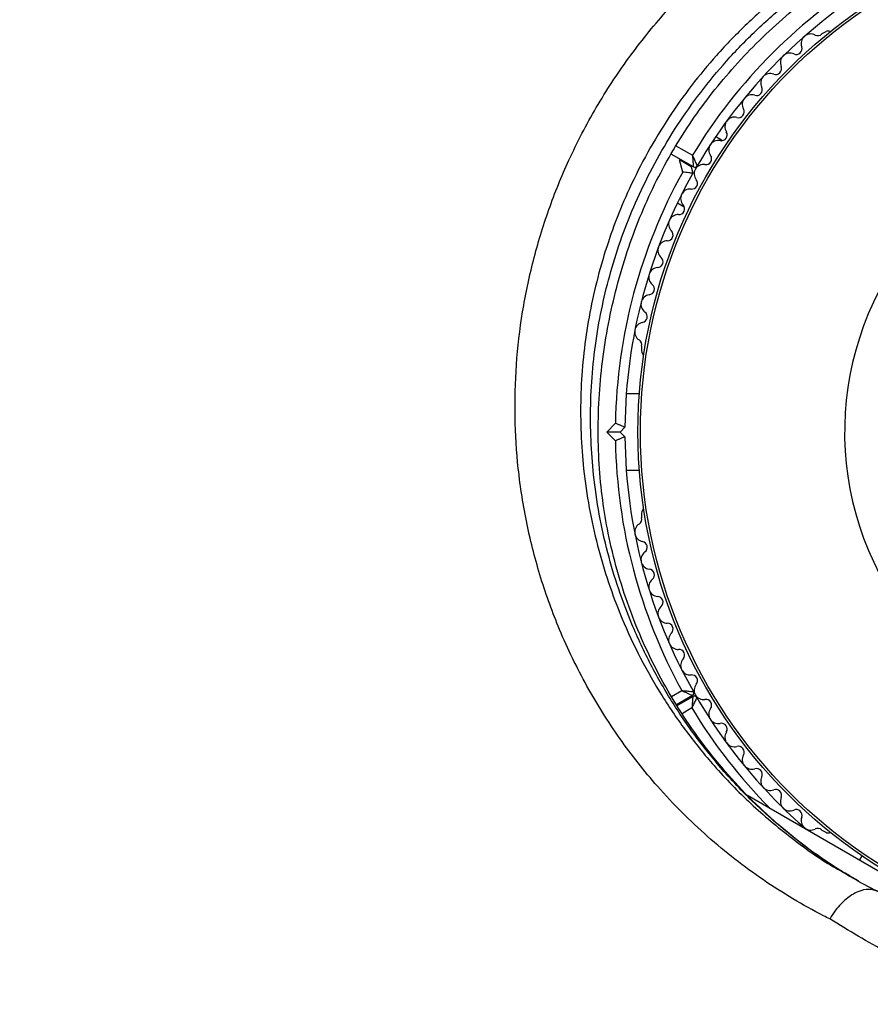
# Model space of a CAD drawing. Units: millimetres. Extents: x 0 to 13199, y 0 to 15167.
# Drawn here: x 7426 to 7515, y 8336 to 8439 of the extents above; entities that cross this region are included whole.
import ezdxf

# ---------------------------------------------------------------- set-up
doc = ezdxf.new("R2010")
doc.units = ezdxf.units.MM

msp = doc.modelspace()

# ---------------------------------------------------------------- linework, layer by layer
at = {"color": 7, "linetype": 'Continuous', "lineweight": 25, "ltscale": 70}
for p, q in [((7510.46, 8438.18), (7510.05, 8437.94)), ((7499.65, 8426.78), (7498.93, 8427.2)), ((7496.6, 8424.04), (7494.28, 8425.38)), ((7495.49, 8423.5), (7495.15, 8424.76)), ((7496.38, 8424.05), (7495.15, 8424.76)), ((7496.51, 8424.09), (7496.38, 8424.05)), ((7496.38, 8424.05), (7496.56, 8423.37)), ((7494.93, 8420.27), (7495.65, 8419.86)), ((7491.19, 8405.27), (7491.19, 8404.79)), ((7490.95, 8400.3), (7489.59, 8400.3)), ((7487.53, 8396.3), (7488.45, 8397.22)), ((7489.44, 8396.8), (7488.94, 8396.3)), ((7488.94, 8396.3), (7487.53, 8396.3)), ((7488.45, 8395.38), (7487.53, 8396.3)), ((7488.94, 8396.3), (7489.44, 8395.8)), ((7489.59, 8392.3), (7490.95, 8392.3)), ((7491.19, 8387.82), (7491.19, 8387.34)), ((7496.5, 8368.74), (7494.84, 8367.78)), ((7494.89, 8367.7), (7496.55, 8368.65)), ((7502.27, 8358.3), (7532.84, 8340.65)), ((7510.05, 8354.67), (7510.46, 8354.43)), ((7514.23, 8351.98), (7513.98, 8351.54)), ((7513.87, 8349.36), (7512.95, 8349.89))]:
    msp.add_line(p, q, dxfattribs=at)
at = {"color": 1, "linetype": 'Continuous', "lineweight": 25, "ltscale": 70}
for p, q in [((7494.77, 8426.25), (7496.5, 8425.25)), ((7495.15, 8424.76), (7495.29, 8424.8)), ((7494.33, 8368.65), (7495.4, 8369.26)), ((7496.45, 8367.44), (7495.42, 8366.84))]:
    msp.add_line(p, q, dxfattribs=at)
at = {"color": 7, "linetype": 'Continuous', "lineweight": 25, "ltscale": 4900}
for radius in [53.64, 53.38]:
    msp.add_circle((7544.44, 8396.3), radius, dxfattribs=at)
for centre, radius, start, end in [((7544.44, 8396.3), 56, 120.9408, 148.8745), ((7544.44, 8396.3), 55, 120.5209, 149.5856), ((7508.88, 8436.94), 1, 62.5073, 199.8649), ((7509.62, 8438.37), 0.606, 242.5073, 315.0401), ((7510.71, 8437.75), 0.5, 62.8607, 120), ((7506.71, 8434.94), 1, 65.6463, 203.004), ((7507.37, 8436.4), 0.606, 245.6463, 19.8649), ((7504.65, 8432.81), 1, 68.7854, 206.143), ((7505.23, 8434.31), 0.606, 248.7854, 23.004), ((7502.71, 8430.58), 1, 71.9245, 209.2821), ((7503.21, 8432.1), 0.606, 251.9245, 26.143), ((7501.31, 8429.79), 0.606, 255.0635, 29.2821), ((7500.9, 8428.24), 1, 75.0635, 212.4212), ((7499.54, 8427.38), 0.606, 258.2026, 32.4212), ((7544.44, 8396.3), 32.01, 342.8705, 292.5151), ((7499.21, 8425.81), 1, 78.2026, 215.5603), ((7497.66, 8423.29), 1, 81.3417, 148.893), ((7497.91, 8424.88), 0.606, 261.3417, 35.5603), ((7544.44, 8396.3), 56, 150.9408, 179.0592), ((7544.44, 8396.3), 55, 150.5209, 179.4791), ((7496.75, 8424.3), 0.3, 240, 329.5856), ((7497.68, 8423.32), 1, 151.107, 218.6583), ((7496.43, 8422.32), 0.606, 264.4398, 38.6583), ((7496.27, 8420.72), 1, 84.4398, 221.7974), ((7495.08, 8419.65), 0.606, 267.5788, 41.7974), ((7495.01, 8418.05), 1, 87.5788, 224.9365), ((7493.87, 8416.91), 0.606, 270.7179, 44.9365), ((7493.89, 8415.31), 1, 90.7179, 228.0755), ((7492.82, 8414.11), 0.606, 273.857, 48.0755), ((7492.93, 8412.51), 1, 93.857, 231.2147), ((7491.92, 8411.26), 0.606, 276.9959, 51.2147), ((7492.12, 8409.67), 1, 96.9959, 234.3537), ((7491.18, 8408.36), 0.606, 280.1351, 54.3537), ((7491.46, 8406.78), 1, 100.1351, 237.4969), ((7490.6, 8405.43), 0.606, 344.9243, 57.4969), ((7491.69, 8404.79), 0.5, 180, 237.1393), ((7544.44, 8396.3), 55, 180.5209, 209.5856), ((7544.44, 8396.3), 56, 180.9408, 208.8745), ((7491.69, 8387.82), 0.5, 122.8607, 180), ((7490.6, 8387.18), 0.606, 302.5073, 15.0401), ((7491.46, 8385.83), 1, 122.5073, 259.8649), ((7491.18, 8384.25), 0.606, 305.6463, 79.8649), ((7492.12, 8382.94), 1, 125.6463, 263.004), ((7491.92, 8381.35), 0.606, 308.7854, 83.004), ((7492.93, 8380.1), 1, 128.7854, 266.143), ((7492.82, 8378.5), 0.606, 311.9245, 86.143), ((7493.89, 8377.3), 1, 131.9245, 269.2821), ((7493.87, 8375.7), 0.606, 315.0635, 89.2821), ((7495.01, 8374.56), 1, 135.0635, 272.4212), ((7495.08, 8372.96), 0.606, 318.2026, 92.4212), ((7496.27, 8371.89), 1, 138.2026, 275.5603), ((7496.43, 8370.29), 0.606, 321.3417, 95.5603), ((7497.68, 8369.29), 1, 141.3417, 208.893), ((7496.35, 8369), 0.3, 300, 29.5856), ((7496.7, 8368.39), 0.3, 30.3108, 120), ((7497.66, 8369.32), 1, 211.107, 278.6583), ((7544.44, 8396.3), 55, 210.3108, 229.0575), ((7497.91, 8367.73), 0.606, 324.4397, 98.6583), ((7499.21, 8366.8), 1, 144.4397, 281.7974), ((7499.54, 8365.23), 0.606, 327.5788, 101.7974), ((7500.9, 8364.37), 1, 147.5788, 284.9365), ((7501.31, 8362.82), 0.606, 330.7179, 104.9365), ((7502.71, 8362.03), 1, 150.7179, 288.0755), ((7503.21, 8360.5), 0.606, 333.857, 108.0755), ((7504.65, 8359.8), 1, 153.857, 291.2147), ((7505.23, 8358.3), 0.606, 336.9959, 111.2147), ((7506.71, 8357.67), 1, 156.9959, 294.3537), ((7507.37, 8356.21), 0.606, 340.1351, 114.3537), ((7508.88, 8355.66), 1, 160.1351, 297.4969), ((7509.62, 8354.24), 0.606, 44.9243, 117.4969), ((7510.71, 8354.86), 0.5, 240, 297.1393)]:
    msp.add_arc(centre, radius, start, end, dxfattribs=at)
at = {"color": 1, "linetype": 'Continuous', "lineweight": 25, "ltscale": 4900}
msp.add_arc((7544.44, 8396.3), 56, 211.0232, 224.6411, dxfattribs=at)
at = {"color": 7, "linetype": 'Continuous', "lineweight": 25, "ltscale": 70}
for points, knots in [([(7481.73, 8502.89), (7481.3, 8502.99), (7479.7, 8503.38), (7476.87, 8503.82), (7473.22, 8504.1), (7469.51, 8504.08), (7465.76, 8503.75), (7462, 8503.12), (7458.24, 8502.19), (7454.5, 8500.96), (7450.8, 8499.45), (7447.17, 8497.66), (7443.62, 8495.59), (7440.17, 8493.27), (7436.85, 8490.7), (7433.66, 8487.89), (7430.62, 8484.87), (7427.76, 8481.65), (7425.08, 8478.24), (7422.61, 8474.67), (7420.34, 8470.94), (7418.31, 8467.1), (7416.51, 8463.14), (7414.95, 8459.1), (7413.65, 8454.99), (7412.62, 8450.83), (7411.85, 8446.66), (7411.35, 8442.48), (7411.13, 8438.33), (7411.19, 8434.22), (7411.47, 8430.66), (7411.8, 8428.49), (7411.93, 8427.64)], [0, 0, 0, 0, 0.012505, 0.046385, 0.080314, 0.114326, 0.148425, 0.182614, 0.216886, 0.251234, 0.285647, 0.320115, 0.354625, 0.389169, 0.423737, 0.458323, 0.492921, 0.527528, 0.562142, 0.596761, 0.631384, 0.666012, 0.700645, 0.735284, 0.769928, 0.804576, 0.839227, 0.873878, 0.908524, 0.943159, 0.977776, 1, 1, 1, 1]), ([(7510.88, 8345.37), (7510.66, 8345.48), (7508.26, 8346.69), (7503.84, 8349.33), (7498.01, 8353.86), (7493.01, 8358.86), (7488.82, 8364.17), (7485.38, 8369.65), (7482.64, 8375.28), (7480.57, 8380.97), (7479.11, 8386.6), (7478.22, 8392.24), (7477.87, 8397.84), (7478.01, 8403.32), (7478.64, 8408.81), (7479.78, 8414.25), (7481.4, 8419.58), (7483.57, 8424.96), (7486.36, 8430.29), (7489.76, 8435.49), (7493.99, 8440.73), (7499.12, 8445.84), (7503.21, 8448.82), (7505.25, 8450.3)], [0, 0, 0, 0, 0.006481, 0.071914, 0.137507, 0.202927, 0.25826, 0.313705, 0.36901, 0.415804, 0.46269, 0.509455, 0.550905, 0.592446, 0.633872, 0.674059, 0.714357, 0.754527, 0.798664, 0.842974, 0.887118, 0.943548, 1, 1, 1, 1]), ([(7512.95, 8349.82), (7511.8, 8350.55), (7509.49, 8352.02), (7506.22, 8354.57), (7503.12, 8357.35), (7500.25, 8360.36), (7497.63, 8363.57), (7495.27, 8366.96), (7493.18, 8370.5), (7491.36, 8374.17), (7489.84, 8377.94), (7488.6, 8381.78), (7487.69, 8385.53), (7487.06, 8389.24), (7486.71, 8392.95), (7486.6, 8396.81), (7486.76, 8400.73), (7487.18, 8404.66), (7487.86, 8408.56), (7488.79, 8412.37), (7489.95, 8416.07), (7491.33, 8419.63), (7492.92, 8423.02), (7494.7, 8426.22), (7496.68, 8429.26), (7498.85, 8432.17), (7501.24, 8434.97), (7503.84, 8437.64), (7506.63, 8440.17), (7509.62, 8442.54), (7512.43, 8444.52), (7514.27, 8445.59), (7515.03, 8446.04)], [0, 0, 0, 0, 0.040781, 0.082184, 0.123687, 0.164456, 0.204836, 0.244646, 0.283733, 0.321994, 0.359372, 0.395858, 0.43149, 0.462048, 0.494468, 0.526968, 0.559458, 0.591675, 0.623432, 0.654582, 0.685027, 0.714721, 0.743677, 0.77196, 0.799705, 0.8278, 0.856479, 0.885821, 0.915869, 0.946629, 0.978062, 1, 1, 1, 1]), ([(7496.5, 8425.25), (7496.5, 8425.25), (7496.5, 8425.24), (7496.5, 8425.22), (7496.51, 8425.18), (7496.52, 8425.05), (7496.54, 8424.78), (7496.57, 8424.45), (7496.59, 8424.2), (7496.6, 8424.07), (7496.6, 8424.05), (7496.6, 8424.04)], [0, 0, 0, 0, 0.003654, 0.012409, 0.032418, 0.085179, 0.235519, 0.499342, 0.698981, 0.846996, 1, 1, 1, 1]), ([(7496.5, 8425.25), (7496.5, 8425.25), (7496.51, 8425.24), (7496.51, 8425.23), (7496.53, 8425.18), (7496.59, 8425.07), (7496.7, 8424.82), (7496.83, 8424.52), (7496.94, 8424.3), (7497, 8424.17), (7497.01, 8424.16), (7497.01, 8424.15)], [0, 0, 0, 0, 0.003656, 0.012302, 0.032165, 0.084684, 0.235554, 0.499307, 0.698903, 0.846936, 1, 1, 1, 1]), ([(7496.56, 8423.37), (7496.55, 8423.37), (7496.53, 8423.37), (7496.36, 8423.39), (7496.12, 8423.43), (7495.82, 8423.46), (7495.6, 8423.49), (7495.49, 8423.5), (7495.49, 8423.5)], [0, 0, 0, 0, 0.195086, 0.38995, 0.590934, 0.806147, 0.995339, 1, 1, 1, 1]), ([(7489.44, 8396.8), (7489.43, 8396.81), (7489.41, 8396.82), (7489.26, 8396.88), (7489.03, 8396.98), (7488.75, 8397.09), (7488.55, 8397.18), (7488.45, 8397.22), (7488.45, 8397.22)], [0, 0, 0, 0, 0.1950864, 0.3899499, 0.5909344, 0.8061469, 0.9953388, 1, 1, 1, 1]), ([(7489.44, 8395.8), (7489.43, 8395.8), (7489.41, 8395.79), (7489.26, 8395.73), (7489.03, 8395.63), (7488.75, 8395.51), (7488.55, 8395.43), (7488.45, 8395.39), (7488.45, 8395.38)], [0, 0, 0, 0, 0.195086, 0.38995, 0.590934, 0.806147, 0.995339, 1, 1, 1, 1]), ([(7495.4, 8369.26), (7495.4, 8369.26), (7495.41, 8369.26), (7495.43, 8369.25), (7495.47, 8369.23), (7495.59, 8369.17), (7495.83, 8369.06), (7496.12, 8368.92), (7496.35, 8368.81), (7496.48, 8368.75), (7496.49, 8368.75), (7496.5, 8368.74)], [0, 0, 0, 0, 0.003654, 0.012409, 0.032418, 0.085179, 0.235519, 0.499342, 0.698981, 0.846996, 1, 1, 1, 1]), ([(7495.4, 8369.26), (7495.4, 8369.26), (7495.41, 8369.26), (7495.43, 8369.26), (7495.48, 8369.25), (7495.6, 8369.24), (7495.87, 8369.22), (7496.2, 8369.19), (7496.45, 8369.16), (7496.59, 8369.15), (7496.6, 8369.15), (7496.61, 8369.15)], [0, 0, 0, 0, 0.003656, 0.012302, 0.032165, 0.084684, 0.235554, 0.499307, 0.698903, 0.846936, 1, 1, 1, 1]), ([(7496.55, 8368.65), (7496.55, 8368.65), (7496.55, 8368.63), (7496.54, 8368.49), (7496.51, 8368.24), (7496.49, 8367.91), (7496.47, 8367.65), (7496.46, 8367.52), (7496.45, 8367.47), (7496.45, 8367.45), (7496.45, 8367.44), (7496.45, 8367.44)], [0, 0, 0, 0, 0.152871, 0.300746, 0.500302, 0.76421, 0.91477, 0.967575, 0.987593, 0.996347, 1, 1, 1, 1]), ([(7496.96, 8368.55), (7496.95, 8368.54), (7496.95, 8368.52), (7496.89, 8368.4), (7496.78, 8368.17), (7496.65, 8367.87), (7496.53, 8367.63), (7496.48, 8367.51), (7496.46, 8367.47), (7496.45, 8367.45), (7496.45, 8367.44), (7496.45, 8367.44)], [0, 0, 0, 0, 0.152931, 0.300824, 0.500336, 0.764174, 0.915267, 0.967829, 0.9877, 0.996345, 1, 1, 1, 1]), ([(7515.87, 8348.26), (7515.76, 8348.31), (7514.73, 8348.77), (7513.77, 8349.35), (7512.91, 8349.86)], [0, 0, 0, 0, 0.110903, 1, 1, 1, 1]), ([(7515.98, 8348.21), (7515.66, 8348.33), (7515.02, 8348.57), (7513.81, 8348.27), (7512.59, 8347.51), (7511.59, 8346.48), (7511.07, 8345.7), (7510.89, 8345.38), (7510.88, 8345.37)], [0, 0, 0, 0, 0.214344, 0.428683, 0.643154, 0.857892, 0.994204, 1, 1, 1, 1]), ([(7533.29, 8336.44), (7532.19, 8336.65), (7528.76, 8337.31), (7523.23, 8339.01), (7516.8, 8341.73), (7512.86, 8344.15), (7510.88, 8345.37)], [0, 0, 0, 0, 0.136983, 0.425323, 0.711384, 1, 1, 1, 1])]:
    msp.add_open_spline(points, degree=3, knots=knots, dxfattribs=at)
at = {"color": 1, "linetype": 'Continuous', "lineweight": 25, "ltscale": 70}
for points, knots in [([(7512.8, 8446.9), (7511.58, 8446.16), (7509.15, 8444.68), (7505.61, 8442.04), (7502.2, 8439.06), (7499.11, 8435.88), (7496.38, 8432.58), (7493.97, 8429.2), (7491.79, 8425.59), (7489.37, 8420.82), (7487.06, 8414.74), (7485.35, 8407.36), (7484.65, 8399.83), (7484.92, 8393.48), (7485.66, 8388.36), (7486.83, 8383.05), (7488.62, 8377.76), (7491.03, 8372.6), (7493.3, 8368.63), (7495.87, 8364.88), (7498.95, 8361.09), (7502.57, 8357.35), (7506.77, 8353.85), (7510.24, 8351.36), (7512.37, 8350.2), (7512.93, 8349.9)], [0, 0, 0, 0, 0.035126, 0.070248, 0.106585, 0.142917, 0.174712, 0.206506, 0.239419, 0.272331, 0.330575, 0.390421, 0.451357, 0.513699, 0.548645, 0.583594, 0.654912, 0.69673, 0.738551, 0.781243, 0.823936, 0.876661, 0.929733, 0.981551, 1, 1, 1, 1]), ([(7512.95, 8349.89), (7512.55, 8350.11), (7510.66, 8351.18), (7507.48, 8353.51), (7503.46, 8356.9), (7499.97, 8360.52), (7496.97, 8364.2), (7494.41, 8367.92), (7492.11, 8371.92), (7489.69, 8377.08), (7487.89, 8382.37), (7486.71, 8387.68), (7485.97, 8392.8), (7485.69, 8399.18), (7486.37, 8406.64), (7488.08, 8414.08), (7490.36, 8420.11), (7492.76, 8424.86), (7494.9, 8428.44), (7497.33, 8431.87), (7500.08, 8435.2), (7503.13, 8438.35), (7506.49, 8441.31), (7510.06, 8444), (7512.58, 8445.53), (7513.84, 8446.3)], [0, 0, 0, 0, 0.0133344, 0.0636405, 0.1151059, 0.166569, 0.2088905, 0.2512099, 0.2943773, 0.337541, 0.4082405, 0.4443134, 0.480383, 0.5420605, 0.6050807, 0.6640213, 0.7245308, 0.7566873, 0.7888436, 0.822139, 0.8554359, 0.8909336, 0.9264349, 0.9632151, 1, 1, 1, 1])]:
    msp.add_open_spline(points, degree=3, knots=knots, dxfattribs=at)

doc.saveas('drawing.dxf')
